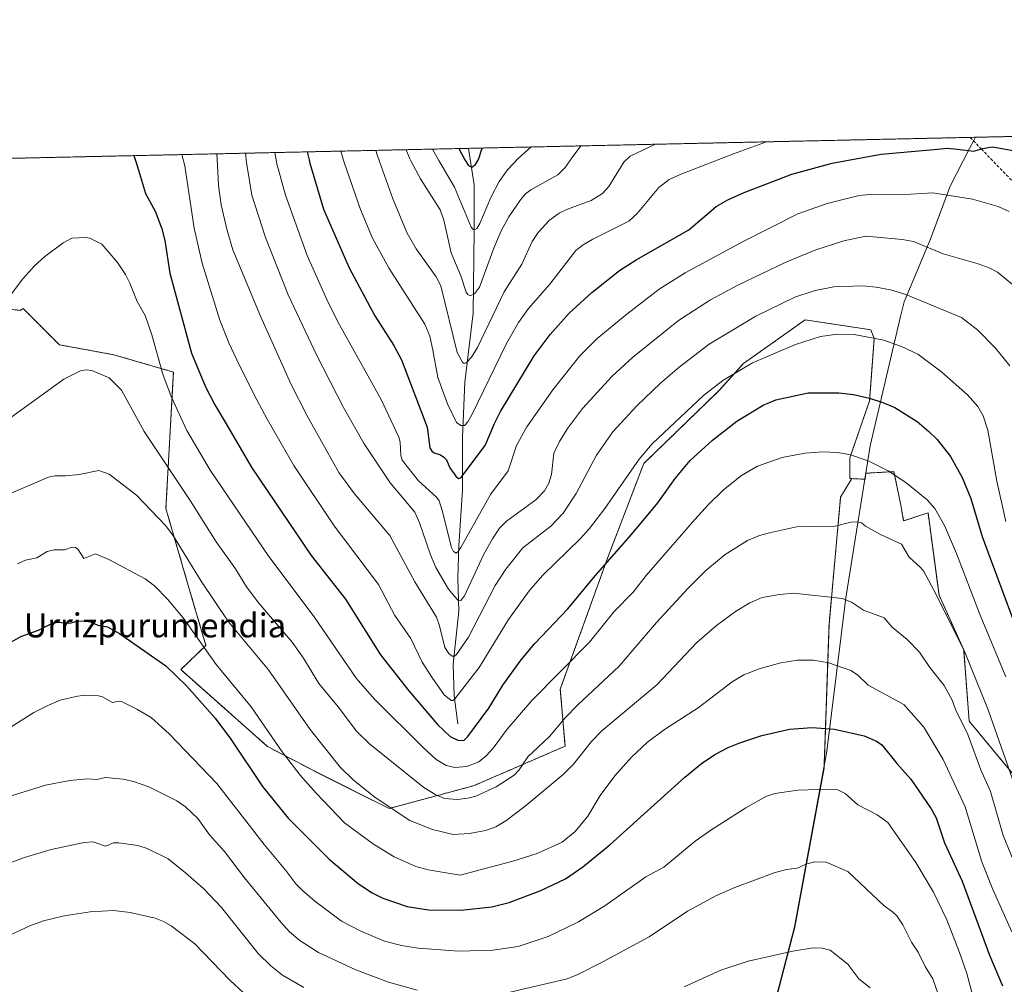
# Model space of a CAD drawing. Units: metres. Extents: x 647835 to 651285, y 4755472 to 4757860.
# Drawn here: x 649117 to 649446, y 4757538 to 4757860 of the extents above; entities that cross this region are included whole.
import ezdxf
from ezdxf.enums import TextEntityAlignment as Align

# ---------------------------------------------------------------- set-up
doc = ezdxf.new("R2010")
doc.units = ezdxf.units.M
doc.header["$MEASUREMENT"] = 0
doc.linetypes.add('TRAZOS', pattern=[0.75, 0.5, -0.25])
doc.linetypes.add('TRAZOSX2', pattern=[1.5, 1, -0.5])
for name, color, linetype, lineweight in [('Arbolado forestal', 92, 'TRAZOS', 0), ('Arbolado forestal CxS', 92, 'Continuous', 0), ('Comarca CxS', 133, 'Continuous', 0), ('Comunidad Autónoma CxS', 142, 'Continuous', 0), ('Corriente natural lineal', 142, 'Continuous', 13), ('Curva de nivel maestra', 36, 'Continuous', 30), ('Curva de nivel normal', 36, 'Continuous', 0), ('Espacio natural protegido CxS', 2, 'Continuous', 0), ('Municipio', 9, 'Continuous', 13), ('Municipio CxS', 142, 'Continuous', 0), ('Pastizal CxS', 92, 'Continuous', 0), ('Provincia CxS', 1, 'Continuous', 0), ('Senda', 19, 'TRAZOSX2', 0), ('Texto cartográfico', 19, 'Continuous', 0)]:
    doc.layers.add(name, color=color, linetype=linetype, lineweight=lineweight)
doc.styles.add('Arial', font='txt', dxfattribs={"height": 0.2})

# ---------------------------------------------------------------- blocks, each defined once
blk = doc.blocks.new('*U150')
at = {"layer": 'Pastizal CxS', "color": 92, "linetype": 'Continuous', "lineweight": 0}
blk.add_polyline3d([(649101.78, 4757764.28, 1302.94), (649117.71, 4757762.55, 1305.85), (649118.66, 4757763.15, 1305.91), (649130.72, 4757751.05, 1308.48), (649148.91, 4757747.74, 1308.66), (649168.75, 4757741.95, 1303.33), (649166.27, 4757696.46, 1313.46), (649173.71, 4757670.82, 1316.7), (649179.61, 4757650.77, 1319.24), (649171.23, 4757642.7, 1323.89), (649200.16, 4757617.06, 1320.92), (649215.87, 4757608.79, 1317.64), (649240.67, 4757596.38, 1315.02), (649268.85, 4757603.98, 1308.25), (649299.37, 4757617.16, 1312.18), (649297.79, 4757636.24, 1306.62), (649313.89, 4757680.83, 1299.34), (649325.61, 4757711.44, 1295.52), (649350.74, 4757735.85, 1295.6), (649358.89, 4757744.83, 1294.23), (649379.41, 4757759.35, 1292.74), (649401.29, 4757756.06, 1294.31), (649402.47, 4757753.18, 1294.92), (649400.92, 4757732.32, 1300.1), (649394.36, 4757713.39, 1305.14), (649394.36, 4757706.44, 1306.69), (649394.96, 4757706.41, 1306.68), (649391.27, 4757700.26, 1308.09), (649387.4, 4757657.77, 1317.07), (649385.73, 4757609.84, 1328.36), (649375.98, 4757556.86, 1338.57), (649363.64, 4757509.3, 1345.2)], dxfattribs=at)
blk = doc.blocks.new('*U156')
at = {"layer": 'Arbolado forestal CxS', "color": 92, "linetype": 'Continuous', "lineweight": 0}
for points in [[(649456.08, 4757599.01, 1307.37), (649434.14, 4757625.53, 1313.54), (649432.31, 4757649.3, 1309.82), (649424.08, 4757667.59, 1309.49), (649420.42, 4757695.03, 1305.62), (649412.26, 4757692.3, 1308.04), (649411.35, 4757697.55, 1307.03), (649409.03, 4757708.76, 1304.7), (649399.72, 4757708.21, 1305.91), (649399.4, 4757706.2, 1306.43), (649394.96, 4757706.41, 1306.68), (649394.36, 4757706.44, 1306.69), (649394.36, 4757713.39, 1305.14), (649400.92, 4757732.32, 1300.1), (649402.47, 4757753.18, 1294.92), (649401.29, 4757756.06, 1294.31), (649379.41, 4757759.35, 1292.74), (649358.89, 4757744.83, 1294.23), (649350.74, 4757735.85, 1295.6), (649325.61, 4757711.44, 1295.52), (649313.89, 4757680.83, 1299.34), (649297.79, 4757636.24, 1306.62), (649299.37, 4757617.16, 1312.18), (649268.85, 4757603.98, 1308.25), (649240.67, 4757596.38, 1315.02), (649215.87, 4757608.79, 1317.64), (649200.16, 4757617.06, 1320.92), (649171.23, 4757642.7, 1323.89), (649179.61, 4757650.77, 1319.24), (649173.71, 4757670.82, 1316.7), (649166.27, 4757696.46, 1313.46), (649168.75, 4757741.95, 1303.33), (649148.91, 4757747.74, 1308.66), (649130.72, 4757751.05, 1308.48), (649118.66, 4757763.15, 1305.91), (649117.71, 4757762.55, 1305.85), (649101.78, 4757764.28, 1302.94)], [(649082.82, 4757812.57, 1293.19), (649799.52, 4757828.21, 1288.32)]]:
    blk.add_polyline3d(points, dxfattribs=at)
blk = doc.blocks.new('*U163')
at = {"layer": 'Curva de nivel normal', "color": 36, "linetype": 'Continuous', "lineweight": 0}
blk.add_polyline3d([(649192.12, 4757534.86, 1345), (649187.55, 4757539.14, 1345), (649175.92, 4757551.27, 1345), (649168.04, 4757557.24, 1345), (649165.49, 4757558.74, 1345), (649162.71, 4757559.8, 1345), (649154.31, 4757561.74, 1345), (649148.77, 4757562.32, 1345), (649140.97, 4757561.91, 1345), (649132.37, 4757560.58, 1345), (649125.41, 4757558.92, 1345), (649120.85, 4757557.22, 1345), (649110.33, 4757552.33, 1345)], dxfattribs=at)
blk = doc.blocks.new('*U166')
at = {"layer": 'Curva de nivel normal', "color": 36, "linetype": 'Continuous', "lineweight": 0}
blk.add_polyline3d([(649246.33, 4757816.14, 1260), (649247.59, 4757813.1, 1260), (649247.93, 4757812.37, 1260), (649251.12, 4757806.45, 1260), (649257.7, 4757796.11, 1260), (649258.99, 4757792.58, 1260), (649261.36, 4757781.73, 1260), (649264.56, 4757774.1, 1260), (649266.43, 4757768.64, 1260), (649266.9, 4757767.81, 1260), (649267.76, 4757767.4, 1260), (649269.19, 4757768.01, 1260), (649270.85, 4757770.25, 1260), (649275.59, 4757783.34, 1260), (649278.02, 4757789.07, 1260), (649280.62, 4757793.72, 1260), (649284.54, 4757799.42, 1260), (649286.22, 4757801.37, 1260), (649287.99, 4757802.73, 1260), (649296.93, 4757807.7, 1260), (649299.43, 4757810.25, 1260), (649301.74, 4757813.55, 1260), (649304.62, 4757817.41, 1260)], dxfattribs=at)
blk = doc.blocks.new('*U170')
at = {"layer": 'Curva de nivel normal', "color": 36, "linetype": 'Continuous', "lineweight": 0}
blk.add_polyline3d([(649202.64, 4757815.18, 1280), (649203.25, 4757811.4, 1280), (649206.16, 4757800.99, 1280), (649213.4, 4757780.81, 1280), (649219.96, 4757766.17, 1280), (649223.64, 4757758.76, 1280), (649238.01, 4757732.79, 1280), (649243.99, 4757720.23, 1280), (649244.4, 4757718.57, 1280), (649244.6, 4757714.1, 1280), (649245.09, 4757712.6, 1280), (649250.48, 4757705.66, 1280), (649256.54, 4757700.21, 1280), (649257.37, 4757699.03, 1280), (649258.44, 4757695.82, 1280), (649261.5, 4757683.46, 1280), (649262.16, 4757682.09, 1280), (649263.02, 4757681.61, 1280), (649263.68, 4757682.09, 1280), (649264.58, 4757683.49, 1280), (649274.56, 4757701.17, 1280), (649280.43, 4757709.04, 1280), (649283.16, 4757717.48, 1280), (649286.57, 4757723.72, 1280), (649295.29, 4757736.05, 1280), (649304.29, 4757747.38, 1280), (649310.03, 4757753.17, 1280), (649319.97, 4757761.33, 1280), (649330.79, 4757769.59, 1280), (649339.38, 4757775.05, 1280), (649358.82, 4757785.46, 1280), (649377.03, 4757794.71, 1280), (649386.77, 4757798.2, 1280), (649397.48, 4757800.88, 1280), (649401.06, 4757801.21, 1280), (649410.99, 4757801.08, 1280), (649421.99, 4757801.8, 1280), (649435.3, 4757799.62, 1280), (649443.77, 4757797.19, 1280), (649447.46, 4757795.57, 1280)], dxfattribs=at)
blk = doc.blocks.new('*U174')
at = {"layer": 'Curva de nivel normal', "color": 36, "linetype": 'Continuous', "lineweight": 0}
blk.add_polyline3d([(649171.59, 4757814.51, 1295), (649172.53, 4757810.73, 1295), (649175.64, 4757789.94, 1295), (649178.34, 4757778.3, 1295), (649184.26, 4757759.32, 1295), (649187.27, 4757751.75, 1295), (649189.94, 4757746.02, 1295), (649195.66, 4757734.33, 1295), (649199.98, 4757726.28, 1295), (649208.87, 4757710.78, 1295), (649222.33, 4757690.65, 1295), (649237.11, 4757671.08, 1295), (649242.63, 4757660.79, 1295), (649247.95, 4757653.08, 1295), (649251.74, 4757645.21, 1295), (649254.91, 4757640.2, 1295), (649259.01, 4757634.26, 1295), (649261.37, 4757632.47, 1295), (649261.96, 4757632.41, 1295), (649262.65, 4757632.92, 1295), (649270.77, 4757643.46, 1295), (649280.46, 4757659.45, 1295), (649287.41, 4757669.05, 1295), (649291.84, 4757674.07, 1295), (649304.38, 4757686.34, 1295), (649307.52, 4757689.82, 1295), (649312.6, 4757696.42, 1295), (649324.13, 4757712.89, 1295), (649328.43, 4757718.01, 1295), (649345.52, 4757734.12, 1295), (649352.04, 4757739.14, 1295), (649361.89, 4757745, 1295), (649376.19, 4757751.18, 1295), (649384.51, 4757753.79, 1295), (649390.26, 4757754.64, 1295), (649395.74, 4757754.44, 1295), (649405.67, 4757752.62, 1295), (649411.61, 4757750.53, 1295), (649417.07, 4757747.93, 1295), (649425.03, 4757741.91, 1295), (649433.58, 4757734.39, 1295), (649437.03, 4757730.52, 1295), (649438.81, 4757727.33, 1295), (649440.33, 4757722.59, 1295), (649443.4, 4757705.61, 1295), (649446.41, 4757692.1, 1295)], dxfattribs=at)
blk = doc.blocks.new('*U176')
at = {"layer": 'Curva de nivel normal', "color": 36, "linetype": 'Continuous', "lineweight": 0}
blk.add_polyline3d([(649114.67, 4757701.57, 1315), (649127.06, 4757706.89, 1315), (649129.33, 4757707.4, 1315), (649132.72, 4757707.36, 1315), (649137.32, 4757707.79, 1315), (649143.94, 4757709.15, 1315), (649147.33, 4757707.9, 1315), (649156.46, 4757700.85, 1315), (649166.26, 4757690.67, 1315), (649168.83, 4757687.18, 1315), (649178.03, 4757672.2, 1315), (649187.18, 4757658.67, 1315), (649200.48, 4757642.64, 1315), (649214.37, 4757622.72, 1315), (649224.37, 4757610.21, 1315), (649228.66, 4757605.94, 1315), (649236.07, 4757600.06, 1315), (649247.61, 4757592.4, 1315), (649255.21, 4757589.44, 1315), (649262.09, 4757587.71, 1315), (649267.54, 4757588.03, 1315), (649272.86, 4757589, 1315), (649276.28, 4757590.25, 1315), (649279.61, 4757592.32, 1315), (649286.04, 4757597.16, 1315), (649298.73, 4757607.68, 1315), (649302.24, 4757611.19, 1315), (649308.2, 4757618.74, 1315), (649311.63, 4757622.28, 1315), (649330, 4757637.66, 1315), (649343.3, 4757651.71, 1315), (649349.88, 4757657.48, 1315), (649356.19, 4757662.12, 1315), (649361.02, 4757664.97, 1315), (649365.05, 4757666.72, 1315), (649370.84, 4757667.79, 1315), (649375.68, 4757668.21, 1315), (649391.75, 4757666.48, 1315), (649394.87, 4757665.16, 1315), (649398.85, 4757662.57, 1315), (649405.84, 4757660.01, 1315), (649408.44, 4757656.93, 1315), (649413.43, 4757652.73, 1315), (649417.55, 4757648.52, 1315), (649421.02, 4757643.41, 1315), (649425.8, 4757637.42, 1315), (649428.49, 4757632.48, 1315), (649429.66, 4757629.23, 1315), (649433.74, 4757621.1, 1315), (649438.05, 4757609.29, 1315), (649441.23, 4757602.03, 1315), (649445.51, 4757587.43, 1315), (649450.54, 4757574.98, 1315)], dxfattribs=at)
blk = doc.blocks.new('*U178')
at = {"layer": 'Curva de nivel normal', "color": 36, "linetype": 'Continuous', "lineweight": 0}
blk.add_polyline3d([(649114.82, 4757768.09, 1305), (649118.55, 4757773.05, 1305), (649122.47, 4757777.43, 1305), (649125.91, 4757780.52, 1305), (649132.05, 4757785.11, 1305), (649134.9, 4757786.6, 1305), (649139.53, 4757786.84, 1305), (649140.92, 4757786.58, 1305), (649144.84, 4757784.58, 1305), (649146.93, 4757782.24, 1305), (649150.08, 4757778.56, 1305), (649152.76, 4757774.46, 1305), (649154.25, 4757771.58, 1305), (649156.63, 4757765.54, 1305), (649159.36, 4757760.84, 1305), (649161.58, 4757754.39, 1305), (649165.22, 4757741.21, 1305), (649167.96, 4757733.86, 1305), (649173.25, 4757722.42, 1305), (649180.97, 4757709.19, 1305), (649200.59, 4757680.4, 1305), (649215.67, 4757660.37, 1305), (649229.73, 4757639.86, 1305), (649235.8, 4757632.85, 1305), (649252.11, 4757616.68, 1305), (649256.38, 4757612.79, 1305), (649259.71, 4757610.72, 1305), (649262.6, 4757610.06, 1305), (649266.61, 4757610.43, 1305), (649270.57, 4757611.97, 1305), (649273.14, 4757614.03, 1305), (649275.41, 4757616.57, 1305), (649280.06, 4757622.87, 1305), (649288.29, 4757632.37, 1305), (649307.52, 4757651.82, 1305), (649315.74, 4757662.11, 1305), (649322.03, 4757668.6, 1305), (649326.41, 4757674.12, 1305), (649342.65, 4757692.84, 1305), (649347.2, 4757697.84, 1305), (649352.26, 4757702.73, 1305), (649358.23, 4757707.44, 1305), (649363.59, 4757710.63, 1305), (649371.83, 4757713.42, 1305), (649379.29, 4757714.87, 1305), (649385.39, 4757715.35, 1305), (649390.39, 4757715.13, 1305), (649394.59, 4757714.38, 1305), (649400.41, 4757712.32, 1305), (649407.13, 4757708.99, 1305), (649413, 4757705.17, 1305), (649420.17, 4757699.38, 1305), (649422.67, 4757696.5, 1305), (649425.89, 4757690.8, 1305), (649429.95, 4757681.44, 1305), (649437.62, 4757661.41, 1305), (649446.32, 4757640.36, 1305)], dxfattribs=at)
blk = doc.blocks.new('*U187')
at = {"layer": 'Curva de nivel normal', "color": 36, "linetype": 'Continuous', "lineweight": 0}
blk.add_polyline3d([(649105.78, 4757618.1, 1330), (649122.25, 4757628.45, 1330), (649126.83, 4757630.8, 1330), (649131.02, 4757632.52, 1330), (649136.81, 4757633.87, 1330), (649139.52, 4757634.2, 1330), (649143.73, 4757633.99, 1330), (649145.15, 4757633.68, 1330), (649148.4, 4757631.8, 1330), (649150.69, 4757632.21, 1330), (649151.48, 4757632.05, 1330), (649156.54, 4757629.58, 1330), (649161.34, 4757626.72, 1330), (649167.4, 4757621.33, 1330), (649183.24, 4757604.72, 1330), (649198.99, 4757584.36, 1330), (649206.22, 4757575.75, 1330), (649209.55, 4757571.31, 1330), (649211.78, 4757569.06, 1330), (649215.91, 4757565.52, 1330), (649224.82, 4757558.77, 1330), (649231, 4757555.54, 1330), (649239.21, 4757552.18, 1330), (649244.85, 4757550.72, 1330), (649250.44, 4757549.8, 1330), (649263.97, 4757548.77, 1330), (649275.33, 4757549.17, 1330), (649283.69, 4757550.31, 1330), (649293.79, 4757553.73, 1330), (649303.83, 4757558.59, 1330), (649312.66, 4757563.95, 1330), (649326.33, 4757573.63, 1330), (649332.26, 4757576.79, 1330), (649342.77, 4757585.47, 1330), (649348.34, 4757589.43, 1330), (649359.7, 4757596.59, 1330), (649366.38, 4757600.42, 1330), (649369.32, 4757601.36, 1330), (649377.05, 4757602.53, 1330), (649387.46, 4757602.89, 1330), (649390.33, 4757602.57, 1330), (649392.75, 4757601.41, 1330), (649397.01, 4757597.57, 1330), (649403.45, 4757594.28, 1330), (649406.96, 4757591.71, 1330), (649416.33, 4757578.36, 1330), (649422.28, 4757568.54, 1330), (649426.69, 4757559.25, 1330), (649430.95, 4757548.38, 1330), (649433.36, 4757541.41, 1330), (649435.84, 4757532.17, 1330)], dxfattribs=at)
blk = doc.blocks.new('*U190')
at = {"layer": 'Curva de nivel normal', "color": 36, "linetype": 'Continuous', "lineweight": 0}
blk.add_polyline3d([(649255.13, 4757816.33, 1255), (649257.25, 4757812.58, 1255), (649262.52, 4757803.66, 1255), (649268.04, 4757790.27, 1255), (649268.72, 4757789.47, 1255), (649269.19, 4757789.37, 1255), (649269.92, 4757789.85, 1255), (649271, 4757791.47, 1255), (649274.62, 4757800.21, 1255), (649277.45, 4757805.57, 1255), (649280.21, 4757809.47, 1255), (649283.77, 4757813.16, 1255), (649288.11, 4757817.05, 1255)], dxfattribs=at)
blk = doc.blocks.new('*U195')
at = {"layer": 'Curva de nivel normal', "color": 36, "linetype": 'Continuous', "lineweight": 0}
blk.add_polyline3d([(649116.78, 4757678, 1320), (649119.38, 4757679.2, 1320), (649123.21, 4757679.96, 1320), (649126.62, 4757682.14, 1320), (649128.97, 4757682.65, 1320), (649132.49, 4757682.7, 1320), (649134.95, 4757683.6, 1320), (649136.1, 4757683.43, 1320), (649137.04, 4757682.82, 1320), (649138.91, 4757679.75, 1320), (649142.81, 4757681.37, 1320), (649147.25, 4757679.43, 1320), (649159.38, 4757673.04, 1320), (649162.42, 4757670.65, 1320), (649166.76, 4757666.22, 1320), (649171.96, 4757660.02, 1320), (649183.01, 4757644.43, 1320), (649194.64, 4757630.35, 1320), (649204.98, 4757615.3, 1320), (649211.07, 4757607.46, 1320), (649216.32, 4757601.49, 1320), (649225.8, 4757591.63, 1320), (649235.5, 4757584.47, 1320), (649242.38, 4757580.25, 1320), (649249.63, 4757577.07, 1320), (649253.74, 4757575.92, 1320), (649264.37, 4757574.2, 1320), (649281.96, 4757578.84, 1320), (649290.1, 4757581.41, 1320), (649298.36, 4757585.14, 1320), (649302.69, 4757588.77, 1320), (649306.95, 4757593.85, 1320), (649311.11, 4757600.72, 1320), (649315.93, 4757607.27, 1320), (649321.52, 4757613.56, 1320), (649326.86, 4757618.51, 1320), (649332.53, 4757622.79, 1320), (649343.73, 4757629.94, 1320), (649355.13, 4757638.59, 1320), (649359.01, 4757640.96, 1320), (649364.4, 4757643.1, 1320), (649371.38, 4757644.97, 1320), (649376.91, 4757645.84, 1320), (649382.22, 4757645.91, 1320), (649387.3, 4757645.01, 1320), (649394.62, 4757642.4, 1320), (649396.92, 4757640.96, 1320), (649400.47, 4757637.52, 1320), (649412.38, 4757631.05, 1320), (649418.98, 4757623.53, 1320), (649425.52, 4757612.69, 1320), (649432.77, 4757596.92, 1320), (649438.38, 4757578.64, 1320), (649442.02, 4757569.42, 1320), (649448.33, 4757555.29, 1320)], dxfattribs=at)
blk = doc.blocks.new('*U196')
at = {"layer": 'Curva de nivel normal', "color": 36, "linetype": 'Continuous', "lineweight": 0}
blk.add_polyline3d([(649224.62, 4757815.66, 1270), (649224.62, 4757815.66, 1270), (649225.75, 4757811.89, 1270), (649231.14, 4757796.21, 1270), (649235.2, 4757786.62, 1270), (649240.68, 4757776.5, 1270), (649252.56, 4757757.93, 1270), (649254.25, 4757753.9, 1270), (649255.27, 4757749.31, 1270), (649256.98, 4757740.12, 1270), (649260.19, 4757731.37, 1270), (649263.19, 4757725.19, 1270), (649264.66, 4757724.11, 1270), (649265.86, 4757724.17, 1270), (649266.95, 4757725.4, 1270), (649268.3, 4757727.74, 1270), (649279.86, 4757751.53, 1270), (649283.88, 4757758.55, 1270), (649287.21, 4757763.13, 1270), (649294.26, 4757771.29, 1270), (649302.98, 4757782.47, 1270), (649305.45, 4757784.39, 1270), (649308.65, 4757786.29, 1270), (649320.59, 4757792.27, 1270), (649323.47, 4757794.87, 1270), (649330.66, 4757803.52, 1270), (649334.08, 4757806.16, 1270), (649338.35, 4757808.14, 1270), (649355.54, 4757814.72, 1270), (649366.52, 4757818.76, 1270)], dxfattribs=at)
blk = doc.blocks.new('*U199')
at = {"layer": 'Curva de nivel normal', "color": 36, "linetype": 'Continuous', "lineweight": 0}
for points in [[(649401.15, 4757536.61, 1340), (649397.3, 4757539.63, 1340), (649393.67, 4757544.44, 1340), (649387.83, 4757549.19, 1340), (649385.07, 4757549.82, 1340), (649382.08, 4757549.87, 1340), (649375.38, 4757548.79, 1340), (649360.39, 4757545.42, 1340), (649351.28, 4757542.52, 1340), (649339.1, 4757536.94, 1340)], [(649212.22, 4757536.7, 1340), (649205.18, 4757540.85, 1340), (649201.26, 4757543.92, 1340), (649197.02, 4757548.08, 1340), (649184.84, 4757563.32, 1340), (649178.86, 4757569.64, 1340), (649172.83, 4757574.98, 1340), (649167.03, 4757579.55, 1340), (649160.02, 4757583.05, 1340), (649156.95, 4757584, 1340), (649150.58, 4757584.9, 1340), (649148.79, 4757584.9, 1340), (649146.1, 4757583.84, 1340), (649142.03, 4757585.29, 1340), (649138.95, 4757585.02, 1340), (649128.02, 4757582.68, 1340), (649119.06, 4757580.07, 1340), (649108.38, 4757576.19, 1340)]]:
    blk.add_polyline3d(points, dxfattribs=at)
blk = doc.blocks.new('*U200')
at = {"layer": 'Curva de nivel normal', "color": 36, "linetype": 'Continuous', "lineweight": 0}
blk.add_polyline3d([(649183.28, 4757814.76, 1290), (649183.41, 4757810.97, 1290), (649183.84, 4757804.21, 1290), (649184.69, 4757797.78, 1290), (649186.65, 4757789.21, 1290), (649188.61, 4757782.78, 1290), (649197.76, 4757760.61, 1290), (649207.93, 4757737.99, 1290), (649213.41, 4757727.33, 1290), (649223.88, 4757708.49, 1290), (649229.11, 4757701.32, 1290), (649240.95, 4757687.49, 1290), (649249.32, 4757671.98, 1290), (649256.45, 4757660.2, 1290), (649257.46, 4757657.33, 1290), (649259.24, 4757650.1, 1290), (649260.66, 4757648.13, 1290), (649261.76, 4757647.16, 1290), (649262.45, 4757647.21, 1290), (649263.13, 4757647.8, 1290), (649267.15, 4757653.56, 1290), (649276.11, 4757670.8, 1290), (649279.62, 4757676.24, 1290), (649285.32, 4757683.31, 1290), (649294.58, 4757690.56, 1290), (649298.75, 4757694.95, 1290), (649303.07, 4757701.49, 1290), (649309.88, 4757714.27, 1290), (649315.26, 4757722.04, 1290), (649323.32, 4757730.75, 1290), (649331.15, 4757738.24, 1290), (649337.41, 4757743.62, 1290), (649347.42, 4757751.22, 1290), (649363.02, 4757760.57, 1290), (649375.97, 4757766.96, 1290), (649382.79, 4757769.2, 1290), (649388.96, 4757770.43, 1290), (649398.61, 4757770.68, 1290), (649403.11, 4757770.26, 1290), (649407.89, 4757769.35, 1290), (649413.06, 4757767.83, 1290), (649431.61, 4757760.17, 1290), (649437.04, 4757755.89, 1290), (649442.94, 4757749.97, 1290), (649447.67, 4757744.01, 1290)], dxfattribs=at)
blk = doc.blocks.new('*U204')
at = {"layer": 'Curva de nivel normal', "color": 36, "linetype": 'Continuous', "lineweight": 0}
blk.add_polyline3d([(649192.77, 4757814.97, 1285), (649193.12, 4757811.82, 1285), (649193.2, 4757811.18, 1285), (649194.93, 4757800.93, 1285), (649199.48, 4757786.85, 1285), (649207.06, 4757767.73, 1285), (649216.54, 4757747.51, 1285), (649225.53, 4757730.2, 1285), (649232.41, 4757718.04, 1285), (649241, 4757705, 1285), (649249.25, 4757695.18, 1285), (649250.84, 4757691.72, 1285), (649254.48, 4757681.05, 1285), (649256.31, 4757676.82, 1285), (649260.51, 4757669.53, 1285), (649263.56, 4757665.93, 1285), (649264.6, 4757665.77, 1285), (649265.88, 4757667.31, 1285), (649272.28, 4757681.23, 1285), (649275.12, 4757686.31, 1285), (649277.55, 4757689.92, 1285), (649279.89, 4757692.26, 1285), (649289.67, 4757699.3, 1285), (649292.56, 4757702.36, 1285), (649294, 4757704.95, 1285), (649294.83, 4757707.84, 1285), (649295.65, 4757714.9, 1285), (649297.51, 4757718.85, 1285), (649300.2, 4757723.1, 1285), (649305.15, 4757729.8, 1285), (649315.08, 4757740.6, 1285), (649321.85, 4757746.84, 1285), (649337.23, 4757759.15, 1285), (649347.89, 4757766.07, 1285), (649356.98, 4757770.96, 1285), (649372.76, 4757778.5, 1285), (649383.01, 4757782.79, 1285), (649392.29, 4757785.74, 1285), (649399.66, 4757787.26, 1285), (649411.89, 4757786.18, 1285), (649415.57, 4757785.51, 1285), (649425.43, 4757781.45, 1285), (649437.11, 4757778.05, 1285), (649440.82, 4757776.73, 1285), (649443.6, 4757775.34, 1285), (649449.13, 4757770.74, 1285)], dxfattribs=at)
blk = doc.blocks.new('*U206')
at = {"layer": 'Curva de nivel normal', "color": 36, "linetype": 'Continuous', "lineweight": 0}
blk.add_polyline3d([(649236.31, 4757815.92, 1265), (649236.31, 4757815.92, 1265), (649236.75, 4757814.4, 1265), (649237.45, 4757812.15, 1265), (649241.94, 4757799.7, 1265), (649246.72, 4757788.26, 1265), (649249.71, 4757783.1, 1265), (649256.44, 4757773.75, 1265), (649257.95, 4757770.73, 1265), (649263.44, 4757748.47, 1265), (649265.16, 4757745.22, 1265), (649265.71, 4757744.87, 1265), (649266.42, 4757745.03, 1265), (649268.21, 4757746.96, 1265), (649270.18, 4757750.13, 1265), (649279.1, 4757768.78, 1265), (649285, 4757777.94, 1265), (649288.41, 4757785.46, 1265), (649290.38, 4757788.52, 1265), (649294.18, 4757792.64, 1265), (649297.36, 4757794.97, 1265), (649300.16, 4757796.35, 1265), (649308.11, 4757799.23, 1265), (649311.84, 4757801.5, 1265), (649313.94, 4757803.89, 1265), (649318.99, 4757812, 1265), (649321.11, 4757813.97, 1265), (649329.55, 4757817.95, 1265), (649329.56, 4757817.95, 1265)], dxfattribs=at)
blk = doc.blocks.new('*U207')
at = {"layer": 'Curva de nivel normal', "color": 36, "linetype": 'Continuous', "lineweight": 0}
blk.add_polyline3d([(649105.16, 4757720.09, 1310), (649132.23, 4757739.55, 1310), (649137.73, 4757742.41, 1310), (649139.62, 4757742.72, 1310), (649141.54, 4757742.53, 1310), (649147.36, 4757740.06, 1310), (649151.47, 4757735.9, 1310), (649158.97, 4757722.18, 1310), (649174.33, 4757699.14, 1310), (649183.07, 4757685.31, 1310), (649189.43, 4757676.37, 1310), (649193.14, 4757670.34, 1310), (649197.28, 4757664.9, 1310), (649208.35, 4757651.9, 1310), (649212.12, 4757646.52, 1310), (649217.25, 4757638.1, 1310), (649223.76, 4757630.28, 1310), (649229.86, 4757622.2, 1310), (649234.17, 4757617.92, 1310), (649252.27, 4757603.43, 1310), (649256.3, 4757600.91, 1310), (649259.19, 4757599.76, 1310), (649263.49, 4757599.39, 1310), (649266.94, 4757599.81, 1310), (649269.67, 4757600.52, 1310), (649276.4, 4757603.61, 1310), (649282.44, 4757607.47, 1310), (649284.09, 4757609.24, 1310), (649286.97, 4757613.64, 1310), (649294.22, 4757620.41, 1310), (649299.46, 4757626.65, 1310), (649303.56, 4757630.87, 1310), (649317.37, 4757643.83, 1310), (649329.86, 4757658.45, 1310), (649340.33, 4757669.78, 1310), (649346.32, 4757675.73, 1310), (649352.74, 4757681.12, 1310), (649360.23, 4757685.78, 1310), (649364.21, 4757687.4, 1310), (649367.6, 4757688.37, 1310), (649376.56, 4757690.37, 1310), (649389.48, 4757690.57, 1310), (649394.73, 4757691.89, 1310), (649396.78, 4757692.02, 1310), (649398.2, 4757691.73, 1310), (649399.62, 4757690.53, 1310), (649404.57, 4757687.84, 1310), (649411.54, 4757684.58, 1310), (649414.13, 4757680.27, 1310), (649417.95, 4757676.81, 1310), (649419.03, 4757675.39, 1310), (649423.04, 4757667.98, 1310), (649432.73, 4757648.56, 1310), (649440.47, 4757629.25, 1310), (649452.18, 4757596.04, 1310)], dxfattribs=at)
blk = doc.blocks.new('*U215')
at = {"layer": 'Curva de nivel normal', "color": 36, "linetype": 'Continuous', "lineweight": 0}
for points in [[(649112.21, 4757599.84, 1335), (649126.11, 4757604.13, 1335), (649134.19, 4757605.77, 1335), (649140.01, 4757606.34, 1335), (649143.24, 4757606.04, 1335), (649146.11, 4757606.72, 1335), (649151.98, 4757606.22, 1335), (649155.47, 4757605.38, 1335), (649160.59, 4757603.58, 1335), (649169.92, 4757598.98, 1335), (649172.74, 4757596.95, 1335), (649176.86, 4757593.02, 1335), (649180.82, 4757587.6, 1335), (649185.83, 4757582.04, 1335), (649192.43, 4757573.26, 1335), (649204.63, 4757558.43, 1335), (649207.53, 4757555.26, 1335), (649210.89, 4757552.34, 1335), (649217.15, 4757548.36, 1335), (649229.6, 4757542.56, 1335), (649240.54, 4757538.47, 1335), (649250.09, 4757535.8, 1335)], [(649281.12, 4757535.13, 1335), (649300.04, 4757539.62, 1335), (649303.63, 4757541.07, 1335), (649312.01, 4757545.29, 1335), (649327.43, 4757553.55, 1335), (649340.23, 4757562.13, 1335), (649349.86, 4757567.4, 1335), (649355.98, 4757570.06, 1335), (649369.1, 4757574.94, 1335), (649373.2, 4757576.03, 1335), (649376.77, 4757576.5, 1335), (649380.02, 4757577.92, 1335), (649382.66, 4757578.56, 1335), (649386.42, 4757578.44, 1335), (649393.66, 4757575.37, 1335), (649405.77, 4757563.98, 1335), (649408.53, 4757561.95, 1335), (649410.01, 4757560.58, 1335), (649411.98, 4757557.56, 1335), (649414.91, 4757551.82, 1335), (649417.11, 4757548.45, 1335), (649419.51, 4757543.7, 1335), (649422.02, 4757539.63, 1335), (649429.11, 4757519.08, 1335)]]:
    blk.add_polyline3d(points, dxfattribs=at)
blk = doc.blocks.new('*U219')
at = {"layer": 'Curva de nivel maestra', "color": 36, "linetype": 'Continuous', "lineweight": 30}
blk.add_polyline3d([(649155.6, 4757814.16, 1300), (649156.16, 4757812.5, 1300), (649156.83, 4757810.39, 1300), (649159.42, 4757801.48, 1300), (649162.78, 4757795.39, 1300), (649164.93, 4757789.77, 1300), (649165.85, 4757785.85, 1300), (649167.53, 4757774.93, 1300), (649174.83, 4757748.3, 1300), (649179.49, 4757737.02, 1300), (649182.58, 4757731.01, 1300), (649186.03, 4757725.2, 1300), (649194.93, 4757710.02, 1300), (649214.65, 4757680.78, 1300), (649226.17, 4757666.19, 1300), (649237.87, 4757647.67, 1300), (649247.27, 4757635.63, 1300), (649256.79, 4757624.46, 1300), (649261.01, 4757620.46, 1300), (649263.6, 4757619.19, 1300), (649265.58, 4757619.04, 1300), (649266.93, 4757620.43, 1300), (649273.95, 4757629.89, 1300), (649278.63, 4757637.48, 1300), (649284.68, 4757645.97, 1300), (649289.34, 4757651.43, 1300), (649300.27, 4757663.04, 1300), (649309.42, 4757674.03, 1300), (649321.49, 4757687.77, 1300), (649330.29, 4757698.37, 1300), (649336.12, 4757706.51, 1300), (649341.06, 4757712.46, 1300), (649348.59, 4757719.25, 1300), (649356.7, 4757725.58, 1300), (649365.41, 4757730.89, 1300), (649369.65, 4757732.66, 1300), (649380.48, 4757735, 1300), (649390.66, 4757735.08, 1300), (649395.52, 4757734.51, 1300), (649400.88, 4757733.27, 1300), (649405.38, 4757731.82, 1300), (649409.34, 4757730.14, 1300), (649416.76, 4757725.5, 1300), (649420.74, 4757722.19, 1300), (649423.44, 4757719.47, 1300), (649427.92, 4757713.82, 1300), (649431.84, 4757706.79, 1300), (649434.64, 4757699.82, 1300), (649438.51, 4757687.17, 1300), (649441.12, 4757679.93, 1300), (649452.76, 4757648.53, 1300)], dxfattribs=at)
blk = doc.blocks.new('*U222')
at = {"layer": 'Curva de nivel maestra', "color": 36, "linetype": 'Continuous', "lineweight": 30}
blk.add_polyline3d([(649213.33, 4757815.42, 1275), (649214.01, 4757812.73, 1275), (649214.3, 4757811.64, 1275), (649218.83, 4757796.31, 1275), (649227.43, 4757776.73, 1275), (649235.92, 4757760.74, 1275), (649242.29, 4757750.88, 1275), (649244.82, 4757746, 1275), (649253.36, 4757723.58, 1275), (649254.32, 4757716.73, 1275), (649254.95, 4757715.59, 1275), (649255.68, 4757715.08, 1275), (649257.88, 4757714.36, 1275), (649258.97, 4757713.6, 1275), (649259.8, 4757712.69, 1275), (649260.98, 4757710.05, 1275), (649262.93, 4757707.29, 1275), (649263.83, 4757706.49, 1275), (649264.62, 4757706.73, 1275), (649272.78, 4757717.46, 1275), (649275.8, 4757724.81, 1275), (649277.83, 4757728.82, 1275), (649289.1, 4757747.37, 1275), (649294.42, 4757754.5, 1275), (649300.77, 4757761.56, 1275), (649308.34, 4757768.55, 1275), (649317.48, 4757775.84, 1275), (649323.14, 4757779.43, 1275), (649340.65, 4757789.4, 1275), (649349.74, 4757797.18, 1275), (649353.7, 4757799.4, 1275), (649359.06, 4757801.87, 1275), (649375.02, 4757807.98, 1275), (649388.46, 4757811.63, 1275), (649404.8, 4757814.59, 1275), (649422.34, 4757816.18, 1275), (649426.8, 4757816.66, 1275), (649430.27, 4757816.35, 1275), (649435.65, 4757815.62, 1275), (649438.61, 4757816.53, 1275), (649441.86, 4757817.05, 1275), (649444.5, 4757816.66, 1275), (649449.36, 4757815.77, 1275)], dxfattribs=at)
blk = doc.blocks.new('*U228')
at = {"layer": 'Curva de nivel maestra', "color": 36, "linetype": 'Continuous', "lineweight": 30}
blk.add_polyline3d([(649264, 4757816.52, 1250), (649264, 4757816.52, 1250), (649265.98, 4757812.77, 1250), (649267.19, 4757810.82, 1250), (649268.23, 4757810.28, 1250), (649269.56, 4757811.16, 1250), (649270.56, 4757812.87, 1250), (649271.76, 4757816.69, 1250), (649271.76, 4757816.69, 1250)], dxfattribs=at)
blk = doc.blocks.new('*U230')
at = {"layer": 'Curva de nivel maestra', "color": 36, "linetype": 'Continuous', "lineweight": 30}
blk.add_polyline3d([(649112.43, 4757650.68, 1325), (649117.89, 4757653.72, 1325), (649123.75, 4757655.89, 1325), (649128.4, 4757658.21, 1325), (649130.19, 4757658.53, 1325), (649134.23, 4757658.25, 1325), (649136.71, 4757658.93, 1325), (649139, 4757659.03, 1325), (649141.15, 4757658.63, 1325), (649143.6, 4757657.5, 1325), (649146.82, 4757657.04, 1325), (649150.8, 4757654.71, 1325), (649166.23, 4757643.93, 1325), (649173.12, 4757637.36, 1325), (649182.64, 4757626.5, 1325), (649187.88, 4757619.55, 1325), (649198.5, 4757603.73, 1325), (649207.03, 4757593.15, 1325), (649220.71, 4757579.44, 1325), (649230.5, 4757571.24, 1325), (649235.03, 4757568.24, 1325), (649238.59, 4757566.43, 1325), (649246.77, 4757563.72, 1325), (649253.86, 4757562.58, 1325), (649264.57, 4757562.44, 1325), (649274.95, 4757563.55, 1325), (649280.74, 4757565.01, 1325), (649291.33, 4757569.06, 1325), (649299.57, 4757572.94, 1325), (649305.33, 4757576.92, 1325), (649314.34, 4757584.25, 1325), (649339.31, 4757606.86, 1325), (649344.83, 4757611.43, 1325), (649349.37, 4757614.44, 1325), (649353.79, 4757616.76, 1325), (649357.62, 4757618.32, 1325), (649364.96, 4757620.69, 1325), (649374.18, 4757622.88, 1325), (649381.78, 4757623.37, 1325), (649389.19, 4757622.86, 1325), (649399.13, 4757620.58, 1325), (649403.27, 4757618.89, 1325), (649404.96, 4757617.66, 1325), (649409.96, 4757611.4, 1325), (649414.65, 4757606.16, 1325), (649421.47, 4757596.27, 1325), (649423.1, 4757593.33, 1325), (649425.94, 4757584.94, 1325), (649431.82, 4757572.2, 1325), (649440.9, 4757547.45, 1325), (649445.25, 4757537.26, 1325)], dxfattribs=at)

msp = doc.modelspace()

# ---------------------------------------------------------------- linework, layer by layer
at = {"layer": 'Arbolado forestal', "color": 92, "linetype": 'TRAZOS', "lineweight": 0}
for points in [[(649082.81, 4757812.57, 1293.19), (649267.14, 4757816.59, 1248.94), (649434.46, 4757820.24, 1273.43), (649799.52, 4757828.21, 1288.32)], [(649101.78, 4757764.28, 1302.94), (649117.71, 4757762.55, 1305.85), (649118.66, 4757763.15, 1305.91), (649130.72, 4757751.05, 1308.48), (649148.91, 4757747.74, 1308.66), (649168.75, 4757741.95, 1303.33), (649166.27, 4757696.46, 1313.46), (649173.71, 4757670.82, 1316.7), (649179.61, 4757650.77, 1319.24), (649171.23, 4757642.7, 1323.89), (649200.16, 4757617.06, 1320.92), (649215.87, 4757608.79, 1317.64), (649240.67, 4757596.38, 1315.02), (649268.85, 4757603.98, 1308.25), (649299.36, 4757617.16, 1312.18), (649297.79, 4757636.24, 1306.62), (649313.89, 4757680.83, 1299.34), (649325.61, 4757711.44, 1295.52), (649350.73, 4757735.85, 1295.6), (649358.89, 4757744.83, 1294.23), (649379.41, 4757759.35, 1292.74), (649401.29, 4757756.06, 1294.31), (649402.47, 4757753.18, 1294.92), (649400.92, 4757732.32, 1300.1), (649394.36, 4757713.39, 1305.14), (649394.36, 4757706.44, 1306.69), (649394.96, 4757706.41, 1306.68)], [(649394.96, 4757706.41, 1306.68), (649399.4, 4757706.2, 1306.43), (649399.72, 4757708.21, 1305.91), (649409.03, 4757708.76, 1304.7), (649411.35, 4757697.56, 1307.03), (649412.26, 4757692.3, 1308.04), (649420.42, 4757695.03, 1305.62), (649424.08, 4757667.59, 1309.49), (649432.31, 4757649.3, 1309.82), (649434.14, 4757625.53, 1313.54), (649456.08, 4757599.01, 1307.37), (649467.97, 4757585.29, 1304.57), (649476.2, 4757571.57, 1304.81), (649486.26, 4757559.68, 1304.55), (649488.09, 4757549.62, 1306.43), (649481.69, 4757537.74, 1310), (649475.29, 4757523.1, 1315.54), (649477.11, 4757510.3, 1319.21), (649492.66, 4757502.99, 1319.05), (649499.54, 4757498.39, 1318.72)], [(649394.96, 4757706.41, 1306.68), (649399.4, 4757706.2, 1306.43), (649399.72, 4757708.21, 1305.91), (649409.03, 4757708.76, 1304.7), (649411.35, 4757697.56, 1307.03), (649412.26, 4757692.3, 1308.04), (649420.42, 4757695.03, 1305.62), (649424.08, 4757667.59, 1309.49), (649432.31, 4757649.3, 1309.82), (649434.14, 4757625.53, 1313.54), (649456.08, 4757599.01, 1307.37), (649467.97, 4757585.29, 1304.57), (649476.2, 4757571.57, 1304.81), (649486.26, 4757559.68, 1304.55), (649488.09, 4757549.62, 1306.43), (649481.69, 4757537.74, 1310), (649475.29, 4757523.1, 1315.54), (649477.11, 4757510.3, 1319.21), (649492.66, 4757502.99, 1319.05), (649499.54, 4757498.39, 1318.72)], [(649343.9, 4757439.75, 1356.04), (649354.11, 4757474.22, 1350.03), (649363.07, 4757507.2, 1345.43), (649363.07, 4757507.22, 1345.43), (649363.64, 4757509.3, 1345.2), (649375.98, 4757556.86, 1338.57), (649385.73, 4757609.84, 1328.36), (649387.4, 4757657.77, 1317.07), (649391.27, 4757700.26, 1308.09), (649394.96, 4757706.41, 1306.68)]]:
    msp.add_polyline3d(points, dxfattribs=at)
at = {"layer": 'Arbolado forestal CxS', "color": 92, "linetype": 'Continuous', "lineweight": 0}
msp.add_polyline3d([(649363.64, 4757509.3, 1345.2), (649375.98, 4757556.86, 1338.57), (649385.73, 4757609.84, 1328.36), (649387.4, 4757657.77, 1317.07), (649391.27, 4757700.26, 1308.09), (649394.96, 4757706.41, 1306.68), (649399.4, 4757706.2, 1306.43), (649399.72, 4757708.21, 1305.91), (649409.03, 4757708.76, 1304.7), (649411.35, 4757697.55, 1307.03), (649412.26, 4757692.3, 1308.04), (649420.42, 4757695.03, 1305.62), (649424.08, 4757667.59, 1309.49), (649432.31, 4757649.3, 1309.82), (649434.14, 4757625.53, 1313.54), (649456.08, 4757599.01, 1307.37), (649467.97, 4757585.29, 1304.57), (649476.2, 4757571.57, 1304.81), (649486.26, 4757559.68, 1304.55), (649488.09, 4757549.62, 1306.43), (649481.69, 4757537.74, 1310)], dxfattribs=at)
at = {"layer": 'Comarca CxS', "color": 133, "linetype": 'Continuous', "lineweight": 0}
msp.add_polyline3d([(651284.56, 4755546.17, 910.73), (647885.02, 4755471.98, 1042.5), (647835.06, 4757785.34, 1168.76), (651233.46, 4757859.5, 1301.98), (651284.56, 4755546.17, 910.73)], close=True, dxfattribs=at)
at = {"layer": 'Comunidad Autónoma CxS', "color": 142, "linetype": 'Continuous', "lineweight": 0}
msp.add_polyline3d([(649149, 4755499.56, 944.97), (647885.02, 4755471.98, 1042.5), (647835.06, 4757785.34, 1168.76), (648166.12, 4757792.56, 1273.04), (651233.46, 4757859.5, 1301.98), (651254.92, 4756887.91, 1272.64), (651284.56, 4755546.17, 910.73), (650207.12, 4755522.66, 961.45), (649301.3, 4755502.89, 938.43), (649240.92, 4755501.57, 941.23), (649149, 4755499.56, 944.97)], close=True, dxfattribs=at)
at = {"layer": 'Corriente natural lineal', "color": 142, "linetype": 'Continuous', "lineweight": 13}
msp.add_polyline3d([(649263.61, 4757624.59, 1298.12), (649262.43, 4757633.99, 1294.48), (649262.04, 4757644.58, 1290.72), (649264, 4757662.21, 1286.35), (649263.61, 4757673.18, 1283.02), (649264, 4757684.15, 1280.1), (649265.18, 4757702.57, 1276.04), (649265.18, 4757720.21, 1271.28), (649265.96, 4757738.62, 1266.5), (649268.72, 4757761.56, 1261.68), (649269.1, 4757789.18, 1255.66), (649269.1, 4757804.46, 1251.71), (649267.14, 4757816.59, 1248.94), (649267.14, 4757816.59, 1248.94)], dxfattribs=at)
at = {"layer": 'Espacio natural protegido CxS', "color": 2, "linetype": 'Continuous', "lineweight": 0}
msp.add_polyline3d([(647865.54, 4756374.07, 1049.34), (647835.06, 4757785.34, 1168.76), (651233.46, 4757859.5, 1301.98)], dxfattribs=at)
msp.add_polyline3d([(647865.54, 4756374.07, 1049.34), (647835.06, 4757785.34, 1168.76), (651233.46, 4757859.5, 1301.98)], dxfattribs=at)
at = {"layer": 'Municipio', "color": 9, "linetype": 'Continuous', "lineweight": 13}
msp.add_polyline3d([(649313.51, 4757346.09, 1370.41), (649332.44, 4757409.12, 1361.37), (649343.36, 4757438.52, 1356.26), (649343.85, 4757439.85, 1356.02), (649354.05, 4757474.32, 1350.02), (649363.59, 4757509.4, 1345.18), (649375.93, 4757556.97, 1338.55), (649386.69, 4757615.51, 1327.23), (649393, 4757666.71, 1314.74), (649401.12, 4757717.36, 1303.93), (649411.25, 4757760.45, 1292.24), (649412.41, 4757765.38, 1290.59), (649421.16, 4757786.05, 1284.21), (649427.75, 4757803.93, 1278.94), (649434.3, 4757816.58, 1274.58), (649435.65, 4757819.2, 1273.86), (649436.21, 4757820.28, 1273.51)], dxfattribs=at)
msp.add_polyline3d([(649313.51, 4757346.09, 1370.41), (649332.44, 4757409.12, 1361.37), (649343.36, 4757438.52, 1356.26), (649343.85, 4757439.85, 1356.02), (649354.05, 4757474.32, 1350.02), (649363.59, 4757509.4, 1345.18), (649375.93, 4757556.97, 1338.55), (649386.69, 4757615.51, 1327.23), (649393, 4757666.71, 1314.74), (649401.12, 4757717.36, 1303.93), (649411.25, 4757760.45, 1292.24), (649412.41, 4757765.38, 1290.59), (649421.16, 4757786.05, 1284.21), (649427.75, 4757803.93, 1278.94), (649434.3, 4757816.58, 1274.58), (649435.65, 4757819.2, 1273.86), (649436.21, 4757820.28, 1273.51)], dxfattribs=at)
at = {"layer": 'Municipio CxS', "color": 142, "linetype": 'Continuous', "lineweight": 0}
for points in [[(649313.51, 4757346.09, 1370.41), (649332.44, 4757409.12, 1361.37), (649343.36, 4757438.52, 1356.26), (649343.85, 4757439.85, 1356.02), (649354.05, 4757474.32, 1350.02), (649363.59, 4757509.4, 1345.18), (649375.93, 4757556.97, 1338.55), (649386.69, 4757615.51, 1327.23), (649393, 4757666.71, 1314.74), (649401.12, 4757717.36, 1303.93), (649411.25, 4757760.45, 1292.24), (649412.41, 4757765.38, 1290.59), (649421.16, 4757786.04, 1284.21), (649427.75, 4757803.93, 1278.94), (649434.3, 4757816.58, 1274.58), (649435.65, 4757819.2, 1273.86), (649436.21, 4757820.28, 1273.51), (651233.46, 4757859.5, 1301.98)], [(648166.12, 4757792.56, 1273.04), (649436.21, 4757820.28, 1273.51), (649435.65, 4757819.2, 1273.86), (649434.3, 4757816.58, 1274.58), (649427.75, 4757803.93, 1278.94), (649421.16, 4757786.04, 1284.21), (649412.41, 4757765.38, 1290.59), (649411.25, 4757760.45, 1292.24), (649401.12, 4757717.36, 1303.93), (649393, 4757666.71, 1314.74), (649386.69, 4757615.51, 1327.23), (649375.93, 4757556.97, 1338.55), (649363.59, 4757509.4, 1345.18), (649354.05, 4757474.32, 1350.02), (649343.85, 4757439.85, 1356.02), (649343.36, 4757438.52, 1356.26), (649332.44, 4757409.12, 1361.37), (649313.51, 4757346.09, 1370.41)]]:
    msp.add_polyline3d(points, dxfattribs=at)
at = {"layer": 'Pastizal CxS', "color": 92, "linetype": 'Continuous', "lineweight": 0}
for points in [[(649101.78, 4757764.28, 1302.94), (649117.71, 4757762.55, 1305.85), (649118.66, 4757763.15, 1305.91), (649130.72, 4757751.05, 1308.48), (649148.91, 4757747.74, 1308.66), (649168.75, 4757741.95, 1303.33), (649166.27, 4757696.46, 1313.46), (649173.71, 4757670.82, 1316.7), (649179.61, 4757650.77, 1319.24), (649171.23, 4757642.7, 1323.89), (649200.16, 4757617.06, 1320.92), (649215.87, 4757608.79, 1317.64), (649240.67, 4757596.38, 1315.02), (649268.85, 4757603.98, 1308.25), (649299.36, 4757617.16, 1312.18), (649297.79, 4757636.24, 1306.62), (649313.89, 4757680.83, 1299.34), (649325.61, 4757711.44, 1295.52), (649350.73, 4757735.85, 1295.6), (649358.89, 4757744.83, 1294.23), (649379.41, 4757759.35, 1292.74), (649401.29, 4757756.06, 1294.31), (649402.47, 4757753.18, 1294.92), (649400.92, 4757732.32, 1300.1), (649394.36, 4757713.39, 1305.14), (649394.36, 4757706.44, 1306.69), (649394.96, 4757706.41, 1306.68)], [(649343.9, 4757439.75, 1356.04), (649354.11, 4757474.22, 1350.03), (649363.07, 4757507.2, 1345.43), (649363.07, 4757507.22, 1345.43), (649363.64, 4757509.3, 1345.2), (649375.98, 4757556.86, 1338.57), (649385.73, 4757609.84, 1328.36), (649387.4, 4757657.77, 1317.07), (649391.27, 4757700.26, 1308.09), (649394.96, 4757706.41, 1306.68)]]:
    msp.add_polyline3d(points, dxfattribs=at)
at = {"layer": 'Provincia CxS', "color": 1, "linetype": 'Continuous', "lineweight": 0}
msp.add_polyline3d([(651284.56, 4755546.17, 910.73), (647885.02, 4755471.98, 1042.5), (647835.06, 4757785.34, 1168.76), (651233.46, 4757859.5, 1301.98), (651284.56, 4755546.17, 910.73)], close=True, dxfattribs=at)
at = {"layer": 'Senda', "color": 19, "linetype": 'TRAZOSX2', "lineweight": 0}
msp.add_polyline3d([(649434.46, 4757820.24, 1273.43), (649434.46, 4757820.24, 1273.43), (649438.18, 4757816.39, 1274.8), (649458.36, 4757795.48, 1278.23), (649472.36, 4757781.48, 1278.02), (649476.86, 4757767.98, 1278.16), (649476.36, 4757750.48, 1278), (649473.86, 4757721.48, 1277.81), (649481.86, 4757694.98, 1277.57), (649495.86, 4757658.48, 1278.5), (649501.36, 4757636.98, 1280.3), (649508, 4757609.39, 1284.52), (649510.86, 4757597.48, 1287.02), (649525.36, 4757553.98, 1292.97), (649532.86, 4757543.98, 1294.31), (649538.86, 4757541.98, 1295.32), (649544.36, 4757544.48, 1295.44), (649555.86, 4757557.98, 1295.16), (649575.36, 4757579.48, 1294.96), (649586.36, 4757595.98, 1294.78), (649604.36, 4757619.98, 1294.41), (649620.86, 4757642.98, 1294.77)], dxfattribs=at)

# ---------------------------------------------------------------- block references
at = {"layer": 'Arbolado forestal CxS', "color": 92, "linetype": 'Continuous', "lineweight": 0}
msp.add_blockref('*U156', (0, 0), dxfattribs=at)
at = {"layer": 'Curva de nivel maestra', "color": 36, "linetype": 'Continuous', "lineweight": 30}
for name in ['*U230', '*U222', '*U219', '*U228']:
    msp.add_blockref(name, (0, 0), dxfattribs=at)
at = {"layer": 'Curva de nivel normal', "color": 36, "linetype": 'Continuous', "lineweight": 0}
for name in ['*U207', '*U178', '*U195', '*U176', '*U199', '*U215', '*U187', '*U174', '*U200', '*U204', '*U170', '*U196', '*U206', '*U166', '*U190', '*U163']:
    msp.add_blockref(name, (0, 0), dxfattribs=at)
at = {"layer": 'Pastizal CxS', "color": 92, "linetype": 'Continuous', "lineweight": 0}
msp.add_blockref('*U150', (0, 0), dxfattribs=at)

# ---------------------------------------------------------------- texts
at = {"layer": 'Texto cartográfico', "color": 19, "linetype": 'Continuous', "lineweight": 0, "style": 'Arial'}
msp.add_text('Urrizpurumendia', height=8, dxfattribs=at).set_placement((649162.61, 4757657.46), align=Align.MIDDLE_CENTER)

doc.saveas('drawing.dxf')
